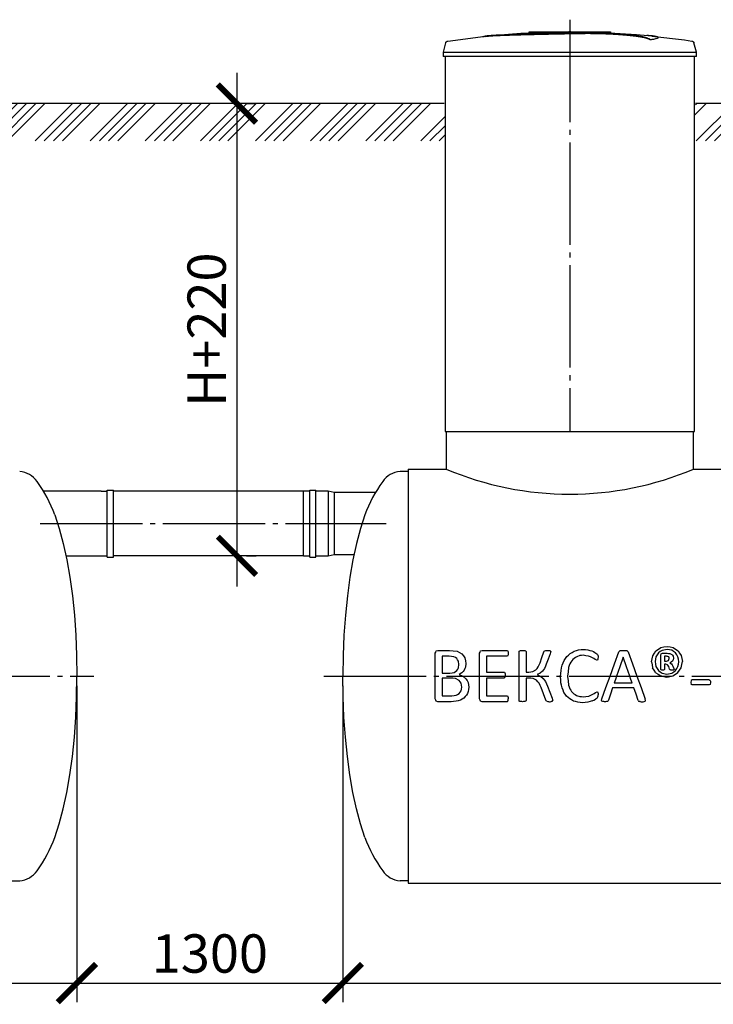
# Model space of a CAD drawing. Units: millimetres. Extents: x -59121 to 112088, y 56226 to 75287.
# Drawn here: x -15448 to -12056, y 63675 to 68486 of the extents above; entities that cross this region are included whole.
import ezdxf

# ---------------------------------------------------------------- set-up
doc = ezdxf.new("R2010")
doc.units = ezdxf.units.MM
doc.linetypes.add('ГОСТ 2.303 5', pattern=[24, 20, -1.5, 1, -1.5])
doc.layers.add('A-GENM', color=13, linetype='Continuous')
doc.layers.add('Слой1', color=7, linetype='ГОСТ 2.303 5')
doc.layers.add('РАЗМЕРЫ', color=3, linetype='Continuous', lineweight=25)
doc.styles.add('ГОСТ 2.304', font='CS_Gost2304.shx')
doc.dimstyles.new('СПДС', dxfattribs={"dimscale": 100, "dimtxt": 2.5, "dimasz": 2.5, "dimexe": 1.25, "dimexo": 0.625, "dimtad": 1, "dimdec": 0, "dimtxsty": 'ГОСТ 2.304', "dimblk": 'ARCHTICK', "dimblk1": 'ARCHTICK', "dimblk2": 'ARCHTICK', "dimcen": 2.5, "dimdle": 2, "dimadec": 0, "dimazin": 2, "dimtfac": 0.75, "dimtdec": 4, "dimtmove": 1, "dimatfit": 3, "dimfxl": 1, "dimtfill": 1, "dimtolj": 1, "dimarcsym": 0})

# ---------------------------------------------------------------- blocks, each defined once
blk = doc.blocks.new('_ARCHTICK')
at = {"color": 0, "linetype": 'ByBlock', "const_width": 0.15}
blk.add_lwpolyline([(-0.5, -0.5), (0.5, 0.5)], dxfattribs=at)
blk = doc.blocks.new('*D278')
at = {"layer": 'Defpoints', "color": 0}
for p in [(-24707.6, 65278.8), (-15167.6, 65278.8), (-15167.6, 63778.8)]:
    blk.add_point(p, dxfattribs=at)
at = {"layer": 'РАЗМЕРЫ', "color": 0, "lineweight": -2}
for p, q in [((-24707.6, 65231.9), (-24707.6, 63685)), ((-15167.6, 65231.9), (-15167.6, 63685)), ((-24857.6, 63778.8), (-15017.6, 63778.8))]:
    blk.add_line(p, q, dxfattribs=at)
at = {"layer": 'РАЗМЕРЫ', "color": 0, "lineweight": -2, "xscale": 187.5, "yscale": 187.5, "zscale": 187.5, "rotation": 180}
blk.add_blockref('_ARCHTICK', (-24707.6, 63778.8), dxfattribs=at)
at = {"layer": 'РАЗМЕРЫ', "color": 0, "lineweight": -2, "xscale": 187.5, "yscale": 187.5, "zscale": 187.5}
blk.add_blockref('_ARCHTICK', (-15167.6, 63778.8), dxfattribs=at)
at = {"layer": 'РАЗМЕРЫ', "color": 0, "ltscale": 100, "insert": (-19937.6, 63924.8), "char_height": 187.5, "attachment_point": 5, "style": 'ГОСТ 2.304', "bg_fill": 3, "box_fill_scale": 1.1, "bg_fill_color": 256, "bg_fill_true_color": 13158600, "bg_fill_transparency": 0}
blk.add_mtext('\\A1;9540', dxfattribs=at)
blk = doc.blocks.new('*D280')
at = {"layer": 'Defpoints', "color": 0}
for p in [(-13867.6, 65278.8), (-8827.6, 65278.8), (-8827.6, 63778.8)]:
    blk.add_point(p, dxfattribs=at)
at = {"layer": 'РАЗМЕРЫ', "color": 0, "lineweight": -2}
for p, q in [((-13867.6, 65231.9), (-13867.6, 63685)), ((-8827.6, 65231.9), (-8827.6, 63685)), ((-14017.6, 63778.8), (-8677.6, 63778.8))]:
    blk.add_line(p, q, dxfattribs=at)
at = {"layer": 'РАЗМЕРЫ', "color": 0, "lineweight": -2, "xscale": 187.5, "yscale": 187.5, "zscale": 187.5, "rotation": 180}
blk.add_blockref('_ARCHTICK', (-13867.6, 63778.8), dxfattribs=at)
at = {"layer": 'РАЗМЕРЫ', "color": 0, "lineweight": -2, "xscale": 187.5, "yscale": 187.5, "zscale": 187.5}
blk.add_blockref('_ARCHTICK', (-8827.6, 63778.8), dxfattribs=at)
at = {"layer": 'РАЗМЕРЫ', "color": 0, "ltscale": 100, "insert": (-11347.6, 63923.3), "char_height": 187.5, "attachment_point": 5, "style": 'ГОСТ 2.304', "bg_fill": 3, "box_fill_scale": 1.1, "bg_fill_color": 256, "bg_fill_true_color": 13158600, "bg_fill_transparency": 0}
blk.add_mtext('\\A1;5040', dxfattribs=at)
blk = doc.blocks.new('*D281')
at = {"layer": 'Defpoints', "color": 0}
for p in [(-15167.6, 65278.8), (-13867.6, 65231.9), (-13867.6, 63778.8)]:
    blk.add_point(p, dxfattribs=at)
at = {"layer": 'РАЗМЕРЫ', "color": 0, "lineweight": -2}
for p, q in [((-15167.6, 65231.9), (-15167.6, 63685)), ((-13867.6, 65185), (-13867.6, 63685)), ((-15317.6, 63778.8), (-13717.6, 63778.8))]:
    blk.add_line(p, q, dxfattribs=at)
at = {"layer": 'РАЗМЕРЫ', "color": 0, "lineweight": -2, "xscale": 187.5, "yscale": 187.5, "zscale": 187.5, "rotation": 180}
blk.add_blockref('_ARCHTICK', (-15167.6, 63778.8), dxfattribs=at)
at = {"layer": 'РАЗМЕРЫ', "color": 0, "lineweight": -2, "xscale": 187.5, "yscale": 187.5, "zscale": 187.5}
blk.add_blockref('_ARCHTICK', (-13867.6, 63778.8), dxfattribs=at)
at = {"layer": 'РАЗМЕРЫ', "color": 0, "ltscale": 100, "insert": (-14517.6, 63923.3), "char_height": 187.5, "attachment_point": 5, "style": 'ГОСТ 2.304', "bg_fill": 3, "box_fill_scale": 1.1, "bg_fill_color": 256, "bg_fill_true_color": 13158600, "bg_fill_transparency": 0}
blk.add_mtext('\\A1;1300', dxfattribs=at)
blk = doc.blocks.new('*D283')
at = {"layer": 'Defpoints', "color": 0}
for p in [(-14385.6, 68076.8), (-14385.4, 65866.8), (-14385.4, 65866.8)]:
    blk.add_point(p, dxfattribs=at)
at = {"layer": 'РАЗМЕРЫ', "color": 0, "lineweight": -2}
for p, q in [((-14385.4, 68226.8), (-14385.4, 65716.8)), ((-14338.7, 68076.8), (-14291.7, 68076.8)), ((-14338.6, 65866.8), (-14291.7, 65866.8))]:
    blk.add_line(p, q, dxfattribs=at)
at = {"layer": 'РАЗМЕРЫ', "color": 0, "lineweight": -2, "xscale": 187.5, "yscale": 187.5, "zscale": 187.5}
for p, rotation in [((-14385.4, 68076.8), 90), ((-14385.4, 65866.8), 270)]:
    blk.add_blockref('_ARCHTICK', p, dxfattribs=dict(at, rotation=rotation))
at = {"layer": 'РАЗМЕРЫ', "color": 0, "ltscale": 100, "insert": (-14533.3, 66971.8), "char_height": 187.5, "attachment_point": 5, "rotation": 90, "style": 'ГОСТ 2.304', "bg_fill": 3, "box_fill_scale": 1.1, "bg_fill_color": 256, "bg_fill_true_color": 13158600, "bg_fill_transparency": 0}
blk.add_mtext('\\A1;Н+220', dxfattribs=at)

msp = doc.modelspace()

# ---------------------------------------------------------------- hatches: boundary and pattern name
at = {"layer": 'A-GENM', "ltscale": 75}
h = msp.add_hatch(dxfattribs=at)
h.set_pattern_fill('ANSI34', color=256, scale=10, style=0)
h.set_pattern_definition([(45, (-31161.62, 51565.95), (-134.7038, 134.7038), []), (45, (-31116.72, 51565.95), (-134.7038, 134.7038), []), (45, (-31071.82, 51565.95), (-134.7038, 134.7038), []), (45, (-31026.92, 51565.95), (-134.7038, 134.7038), [])])
h.paths.add_polyline_path([(-25415.9, 68076.8), (-23555.1, 68076.8), (-23555.1, 67976.8), (-23550.1, 67976.8), (-23550.1, 67894.3), (-25415.9, 67894.3)])
h.paths.add_polyline_path([(-23230.1, 68076.8), (-22667.6, 68076.8), (-22667.6, 68026.8), (-22662.6, 68026.8), (-22662.6, 67894.3), (-23235.1, 67894.3), (-23235.1, 67976.8), (-23230.1, 67976.8)])
h.paths.add_polyline_path([(-21437.6, 68076.8), (-19827.6, 68076.8), (-19827.6, 68026.8), (-19822.6, 68026.8), (-19822.6, 67894.3), (-21442.6, 67894.3), (-21442.6, 68026.8), (-21437.6, 68026.8)])
h.paths.add_polyline_path([(-18597.6, 68076.8), (-16922.6, 68076.8), (-16922.6, 68026.8), (-16917.6, 68026.8), (-16917.6, 67894.3), (-18602.6, 67894.3), (-18602.6, 68026.8), (-18597.6, 68026.8)])
h.paths.add_polyline_path([(-15692.6, 68076.8), (-13372.6, 68076.8), (-13372.6, 68026.8), (-13367.6, 68026.8), (-13367.6, 67894.3), (-15697.6, 67894.3), (-15697.6, 68026.8), (-15692.6, 68026.8)])
h.paths.add_polyline_path([(-12142.6, 68076.8), (-11957.6, 68076.8), (-11957.6, 68026.8), (-11952.6, 68026.8), (-11952.6, 67894.3), (-12147.6, 67894.3), (-12147.6, 68026.8), (-12142.6, 68026.8)])
h.paths.add_polyline_path([(-10727.6, 68076.8), (-10542.6, 68076.8), (-10542.6, 68026.8), (-10537.6, 68026.8), (-10537.6, 67894.3), (-10732.6, 67894.3), (-10732.6, 68026.8), (-10727.6, 68026.8)])
h.paths.add_polyline_path([(-9312.6, 68076.8), (-7805.1, 68076.8), (-7805.1, 67894.3), (-9317.6, 67894.3), (-9317.6, 68026.8), (-9312.6, 68026.8)])

# ---------------------------------------------------------------- linework, layer by layer
at = {"layer": 'A-GENM'}
for p, q in [((-12956.6, 68426.8), (-12557.9, 68426.8)), ((-12956.6, 68421.8), (-12956.6, 68426.8)), ((-12590.7, 68421.8), (-12956.6, 68421.8)), ((-12583.7, 68421.8), (-12590.1, 68421.8)), ((-12571.5, 68421.8), (-12583.5, 68421.8)), ((-12558.3, 68421.8), (-12565.6, 68421.8)), ((-12557.6, 68421.8), (-12557.6, 68426.8)), ((-13364.7, 68372.7), (-13377.6, 68327.6)), ((-12364.8, 68387.9), (-12364.8, 68388.9)), ((-12325.5, 68398.6), (-12325.5, 68399.6)), ((-12137.6, 68327.6), (-12150.5, 68372.7)), ((-13377.6, 68327.6), (-13377.6, 68305.8)), ((-13377.6, 68327.6), (-12757.6, 68327.6)), ((-12757.6, 68327.6), (-12137.6, 68327.6)), ((-12137.6, 68305.8), (-12137.6, 68327.6)), ((-12757.6, 68305.8), (-13377.6, 68305.8)), ((-13367.6, 68305.8), (-13367.6, 66474.8)), ((-12137.6, 68305.8), (-12757.6, 68305.8)), ((-12147.6, 66474.8), (-12147.6, 68305.8)), ((-13362.6, 66474.8), (-13362.6, 66290.8)), ((-12152.6, 66290.8), (-12152.6, 66474.8)), ((-13547.6, 66278.8), (-13587.6, 66278.8)), ((-15019.2, 65860.5), (-15019.2, 66188)), ((-15019.2, 66188), (-14989.2, 66188)), ((-14989.2, 65860.5), (-14989.2, 66188)), ((-14029.4, 66181.8), (-14059.4, 66181.8)), ((-14059.4, 65866.8), (-14059.4, 66181.8)), ((-14029.4, 65860.5), (-14029.4, 66188)), ((-14029.4, 66188), (-13999.4, 66188)), ((-13999.4, 65860.5), (-13999.4, 66188)), ((-13939.4, 66181.8), (-13999.4, 66181.8)), ((-13909.4, 66175.5), (-13939.4, 66181.8)), ((-13939.4, 66181.8), (-13939.4, 65866.8)), ((-13708.1, 66175.5), (-13909.4, 66175.5)), ((-13909.4, 66175.5), (-13909.4, 65873)), ((-13939.4, 65866.8), (-13909.4, 65873)), ((-13909.4, 65873), (-13812.4, 65873)), ((-15019.2, 65860.5), (-14989.2, 65860.5)), ((-14059.4, 65866.8), (-14029.4, 65866.8)), ((-14029.4, 65860.5), (-13999.4, 65860.5)), ((-13999.4, 65866.8), (-13939.4, 65866.8)), ((-13411.5, 65401.7), (-13403.1, 65404.7)), ((-13403.1, 65404.7), (-13346.1, 65404.7)), ((-13194.3, 65401.7), (-13185.8, 65404.7)), ((-13185.8, 65404.7), (-13065.2, 65404.7)), ((-13062.3, 65403.9), (-13060.2, 65401.2)), ((-13060.2, 65401.2), (-13058.9, 65396.7)), ((-13058.9, 65396.7), (-13058.4, 65389.9)), ((-13058.4, 65389.9), (-13058.9, 65383.5)), ((-13005.4, 65398.7), (-13004.6, 65401.2)), ((-13004.6, 65401.2), (-13001.8, 65403)), ((-12975.1, 65403), (-12972.4, 65401.3)), ((-12972.4, 65401.3), (-12971.6, 65398.8)), ((-12884.7, 65396.9), (-12883.2, 65400.3)), ((-12883.2, 65400.3), (-12880.4, 65402.7)), ((-12880.4, 65402.7), (-12875.2, 65404.2)), ((-12853.9, 65403.2), (-12851.5, 65401.2)), ((-12851.6, 65393.9), (-12853.4, 65387.9)), ((-12851, 65398.6), (-12851.6, 65393.9)), ((-12851.5, 65401.2), (-12851, 65398.6)), ((-12625.2, 65388), (-12621.7, 65384)), ((-12517.3, 65397.8), (-12515.3, 65401.2)), ((-12515.3, 65401.2), (-12511.6, 65403.3)), ((-12479.1, 65403.3), (-12475.2, 65401.2)), ((-12475.2, 65401.2), (-12473.1, 65397.7)), ((-12313.2, 65381.1), (-12311.1, 65387.8)), ((-12311.1, 65387.8), (-12304.7, 65390.2)), ((-12282.3, 65409.5), (-12306.3, 65404.8)), ((-12304.7, 65390.2), (-12282.4, 65390.2)), ((-12259.3, 65405.2), (-12282.3, 65409.5)), ((-12268.8, 65388.8), (-12258.8, 65384.4)), ((-13347.3, 65375.7), (-13381.7, 65375.7)), ((-13299.7, 65335.8), (-13302.2, 65352.4)), ((-13265.9, 65340.3), (-13268.1, 65323)), ((-13065.2, 65375.7), (-13164.6, 65375.7)), ((-13060.2, 65379), (-13062.3, 65376.5)), ((-13058.9, 65383.5), (-13060.2, 65379)), ((-12709, 65378.8), (-12723.8, 65373.7)), ((-12625.5, 65356.4), (-12633.3, 65360.2)), ((-12621, 65359.9), (-12622.9, 65357.3)), ((-12621.7, 65384), (-12620.4, 65380.9)), ((-12619.8, 65364.4), (-12621, 65359.9)), ((-12620.4, 65380.9), (-12619.6, 65376.7)), ((-12619.3, 65370.8), (-12619.8, 65364.4)), ((-12619.6, 65376.7), (-12619.3, 65370.8)), ((-12313.2, 65311.9), (-12313.2, 65381.1)), ((-12294, 65375.7), (-12294, 65351.6)), ((-12285.1, 65375.7), (-12294, 65375.7)), ((-12294, 65351.6), (-12285.5, 65351.6)), ((-12285.5, 65351.6), (-12274.3, 65355)), ((-12274, 65372.4), (-12278.4, 65374.9)), ((-12274.3, 65355), (-12271.3, 65364.1)), ((-12271.8, 65368.6), (-12274, 65372.4)), ((-12271.3, 65364.1), (-12271.8, 65368.6)), ((-12268.9, 65343.6), (-12260.2, 65338.7)), ((-12252.5, 65376.8), (-12250.4, 65366.1)), ((-13302.1, 65319.8), (-13299.7, 65335.8)), ((-12311.3, 65308.9), (-12313.2, 65311.9)), ((-12294, 65311.6), (-12295.7, 65308.9)), ((-12294, 65337.1), (-12294, 65311.6)), ((-12288.8, 65337.1), (-12294, 65337.1)), ((-12279.2, 65334.5), (-12288.8, 65337.1)), ((-12273.7, 65325.1), (-12279.2, 65334.5)), ((-12269.7, 65312.5), (-12273.7, 65325.1)), ((-12268.6, 65310.3), (-12269.7, 65312.5)), ((-12266.7, 65309), (-12268.6, 65310.3)), ((-12253.3, 65328.1), (-12248.6, 65316.5)), ((-12247.3, 65311.1), (-12249.1, 65308.8)), ((-12248.6, 65316.5), (-12247.3, 65311.1)), ((-15487.6, 64278.8), (-15447.6, 64278.8)), ((-13547.6, 64278.8), (-13587.6, 64278.8))]:
    msp.add_line(p, q, dxfattribs=at)
at = {"layer": 'A-GENM', "ltscale": 75}
for p, q in [((-13372.6, 68076.8), (-15692.6, 68076.8)), ((-11957.6, 68076.8), (-12142.6, 68076.8)), ((-13367.6, 66474.8), (-12147.6, 66474.8)), ((-13547.6, 66290.8), (-13362.6, 66290.8)), ((-12152.6, 66290.8), (-11947.6, 66290.8)), ((-15049.3, 66181.8), (-15330.8, 66181.8)), ((-15049.3, 66181.8), (-15019.2, 66181.8)), ((-14059.4, 66181.8), (-14989.2, 66181.8)), ((-15221.4, 65866.8), (-15049.3, 65866.8)), ((-15049.3, 65866.8), (-15019.2, 65866.8)), ((-14059.4, 65866.8), (-14989.2, 65866.8))]:
    msp.add_line(p, q, dxfattribs=at)
at = {"layer": 'A-GENM', "flags": 128}
for points in [[(-13157.9, 68407.3), (-12997.5, 68419.9), (-12836.6, 68426.1), (-12805.9, 68426.4)], [(-12757.6, 68426.8), (-12757.8, 68426.8), (-12758, 68426.8), (-12758.2, 68426.8), (-12758.3, 68426.8), (-12758.5, 68426.8), (-12758.7, 68426.8), (-12758.9, 68426.8), (-12759.1, 68426.8), (-12759.3, 68426.8), (-12759.4, 68426.8), (-12759.6, 68426.8), (-12759.8, 68426.8), (-12760, 68426.8), (-12760.1, 68426.8), (-12760.3, 68426.8), (-12760.4, 68426.8), (-12760.6, 68426.8), (-12760.7, 68426.8), (-12760.9, 68426.8), (-12761, 68426.8), (-12761.2, 68426.8), (-12761.3, 68426.8), (-12761.4, 68426.8), (-12761.5, 68426.8), (-12761.6, 68426.8), (-12761.7, 68426.8), (-12761.8, 68426.8), (-12761.9, 68426.8), (-12762, 68426.8), (-12762.1, 68426.8), (-12762.1, 68426.8), (-12762.2, 68426.8), (-12762.2, 68426.8), (-12762.3, 68426.8), (-12762.3, 68426.8), (-12762.3, 68426.8), (-12762.4, 68426.8), (-12762.4, 68426.8), (-12762.4, 68426.8)], [(-12762.4, 68426.8), (-12762.4, 68426.8), (-12762.4, 68426.8), (-12762.3, 68426.8), (-12762.3, 68426.8), (-12762.3, 68426.8), (-12762.2, 68426.8), (-12762.2, 68426.8), (-12762.1, 68426.8), (-12762.1, 68426.8), (-12762, 68426.8), (-12761.9, 68426.8), (-12761.8, 68426.8), (-12761.7, 68426.8), (-12761.6, 68426.8), (-12761.5, 68426.8), (-12761.4, 68426.8), (-12761.3, 68426.8), (-12761.2, 68426.8), (-12761.1, 68426.8), (-12760.9, 68426.8), (-12760.8, 68426.8), (-12760.6, 68426.8), (-12760.5, 68426.8), (-12760.3, 68426.8), (-12760.2, 68426.8), (-12760, 68426.8), (-12759.8, 68426.8), (-12759.7, 68426.8), (-12759.5, 68426.8), (-12759.3, 68426.8), (-12759.1, 68426.8), (-12759, 68426.8), (-12758.8, 68426.8), (-12758.6, 68426.8), (-12758.4, 68426.8), (-12758.2, 68426.8), (-12758, 68426.8), (-12757.8, 68426.8), (-12757.6, 68426.8), (-12757.6, 68426.8)], [(-12757.6, 68426.8), (-12757.4, 68426.8), (-12757.2, 68426.8), (-12757, 68426.8), (-12756.8, 68426.8), (-12756.6, 68426.8), (-12756.4, 68426.8), (-12756.2, 68426.8), (-12756.1, 68426.8), (-12755.9, 68426.8), (-12755.7, 68426.8), (-12755.5, 68426.8), (-12755.4, 68426.8), (-12755.2, 68426.8), (-12755, 68426.8), (-12754.9, 68426.8), (-12754.7, 68426.8), (-12754.6, 68426.8), (-12754.4, 68426.8), (-12754.3, 68426.8), (-12754.1, 68426.8), (-12754, 68426.8), (-12753.9, 68426.8), (-12753.8, 68426.8), (-12753.6, 68426.8), (-12753.5, 68426.8), (-12753.4, 68426.8), (-12753.3, 68426.8), (-12753.2, 68426.8), (-12753.2, 68426.8), (-12753.1, 68426.8), (-12753, 68426.8), (-12753, 68426.8), (-12752.9, 68426.8), (-12752.9, 68426.8), (-12752.8, 68426.8), (-12752.8, 68426.8), (-12752.8, 68426.8), (-12752.8, 68426.8), (-12752.8, 68426.8)], [(-12752.8, 68426.8), (-12752.8, 68426.8), (-12752.8, 68426.8), (-12752.8, 68426.8), (-12752.8, 68426.8), (-12752.9, 68426.8), (-12752.9, 68426.8), (-12753, 68426.8), (-12753, 68426.8), (-12753.1, 68426.8), (-12753.1, 68426.8), (-12753.2, 68426.8), (-12753.3, 68426.8), (-12753.4, 68426.8), (-12753.5, 68426.8), (-12753.6, 68426.8), (-12753.7, 68426.8), (-12753.8, 68426.8), (-12754, 68426.8), (-12754.1, 68426.8), (-12754.2, 68426.8), (-12754.4, 68426.8), (-12754.5, 68426.8), (-12754.7, 68426.8), (-12754.8, 68426.8), (-12755, 68426.8), (-12755.1, 68426.8), (-12755.3, 68426.8), (-12755.5, 68426.8), (-12755.7, 68426.8), (-12755.8, 68426.8), (-12756, 68426.8), (-12756.2, 68426.8), (-12756.4, 68426.8), (-12756.6, 68426.8), (-12756.8, 68426.8), (-12756.9, 68426.8), (-12757.1, 68426.8), (-12757.3, 68426.8), (-12757.5, 68426.8), (-12757.6, 68426.8)], [(-12664.3, 68425), (-12591.9, 68423.5), (-12431.2, 68413.9), (-12357.3, 68407.3)], [(-13364.7, 68372.7), (-13364.5, 68373.2), (-13364.4, 68373.7), (-13364.2, 68374.2), (-13364, 68374.7), (-13363.7, 68375.1), (-13363.5, 68375.6), (-13363.2, 68376), (-13362.9, 68376.5), (-13362.6, 68376.9), (-13362.3, 68377.3), (-13362, 68377.7), (-13361.6, 68378.1), (-13361.3, 68378.5), (-13360.9, 68378.8), (-13360.5, 68379.1), (-13360.1, 68379.5), (-13359.7, 68379.8), (-13359.2, 68380.1), (-13358.8, 68380.3), (-13358.3, 68380.6), (-13357.9, 68380.8), (-13357.4, 68381.1), (-13356.9, 68381.3), (-13356.4, 68381.4), (-13355.9, 68381.6), (-13355.4, 68381.7), (-13354.9, 68381.9), (-13354.4, 68382), (-13354.1, 68382)], [(-13354.1, 68382), (-13194.5, 68402.5), (-13157.9, 68406.3)], [(-12357.3, 68406.3), (-12197.5, 68387.3), (-12161.1, 68382)], [(-12161.1, 68382), (-12160.5, 68381.9), (-12160, 68381.8), (-12159.5, 68381.7), (-12159, 68381.5), (-12158.5, 68381.4), (-12158.1, 68381.2), (-12157.6, 68381), (-12157.1, 68380.7), (-12156.7, 68380.5), (-12156.2, 68380.2), (-12155.8, 68380), (-12155.3, 68379.7), (-12154.9, 68379.4), (-12154.5, 68379), (-12154.1, 68378.7), (-12153.8, 68378.3), (-12153.4, 68377.9), (-12153.1, 68377.6), (-12152.7, 68377.1), (-12152.4, 68376.7), (-12152.1, 68376.3), (-12151.8, 68375.9), (-12151.6, 68375.4), (-12151.3, 68375), (-12151.1, 68374.5), (-12150.9, 68374), (-12150.7, 68373.5), (-12150.6, 68373), (-12150.5, 68372.7)], [(-15275.2, 66066.8), (-15253.9, 66000.8), (-15234.5, 65927.5), (-15217.3, 65847.5), (-15202.4, 65761.9), (-15190, 65671.3), (-15180.3, 65576.7), (-15173.3, 65479.1), (-15169, 65379.4), (-15167.6, 65278.8)], [(-13760, 66066.8), (-13781.3, 66000.8), (-13800.7, 65927.5), (-13817.9, 65847.5), (-13832.7, 65761.9), (-13845.1, 65671.3), (-13854.9, 65576.7), (-13861.9, 65479.1), (-13866.2, 65379.4), (-13867.6, 65278.8)], [(-13415.5, 65391.1), (-13413.5, 65396.4), (-13411.5, 65401.7)], [(-13346.1, 65404.7), (-13327.6, 65402.5), (-13309.2, 65400.3)], [(-13309.2, 65400.3), (-13297.2, 65394), (-13285.2, 65387.7)], [(-13285.2, 65387.7), (-13278, 65377.6), (-13270.8, 65367.5)], [(-13198.4, 65391.1), (-13196.4, 65396.4), (-13194.3, 65401.7)], [(-13065.2, 65404.7), (-13063.7, 65404.3), (-13062.3, 65403.9)], [(-13001.8, 65403), (-12999.2, 65403.6), (-12996.5, 65404.2)], [(-12996.5, 65404.2), (-12992.5, 65404.4), (-12988.5, 65404.7)], [(-12988.5, 65404.7), (-12984.4, 65404.4), (-12980.3, 65404.2)], [(-12980.3, 65404.2), (-12977.7, 65403.6), (-12975.1, 65403)], [(-12903.1, 65343.4), (-12893.9, 65370.2), (-12884.7, 65396.9)], [(-12875.2, 65404.2), (-12870.9, 65404.4), (-12866.6, 65404.7)], [(-12853.4, 65387.9), (-12863.2, 65362.4), (-12873, 65336.7)], [(-12866.6, 65404.7), (-12862.7, 65404.5), (-12858.7, 65404.3)], [(-12858.7, 65404.3), (-12856.3, 65403.7), (-12853.9, 65403.2)], [(-12771.7, 65374.2), (-12763.6, 65381.8), (-12755.5, 65389.4)], [(-12755.5, 65389.4), (-12746, 65394.9), (-12736.4, 65400.4)], [(-12736.4, 65400.4), (-12725.6, 65403.8), (-12714.8, 65407.2)], [(-12714.8, 65407.2), (-12702.9, 65408.4), (-12691, 65409.5)], [(-12691, 65409.5), (-12680.3, 65408.5), (-12669.6, 65407.4)], [(-12669.6, 65407.4), (-12660, 65404.8), (-12650.4, 65402.2)], [(-12650.4, 65402.2), (-12642.5, 65398.5), (-12634.7, 65394.9)], [(-12634.7, 65394.9), (-12629.9, 65391.5), (-12625.2, 65388)], [(-12511.6, 65403.3), (-12508.6, 65403.8), (-12505.5, 65404.4)], [(-12505.5, 65404.4), (-12500.7, 65404.5), (-12495.9, 65404.7)], [(-12495.9, 65404.7), (-12490.8, 65404.5), (-12485.7, 65404.4)], [(-12485.7, 65404.4), (-12482.4, 65403.8), (-12479.1, 65403.3)], [(-12352.3, 65378.6), (-12344.2, 65390.5), (-12336.2, 65402.3)], [(-12324.7, 65392), (-12330.7, 65382.5), (-12336.6, 65373)], [(-12336.2, 65402.3), (-12324.1, 65410.3), (-12312.1, 65418.2)], [(-12306.3, 65404.8), (-12315.5, 65398.4), (-12324.7, 65392)], [(-12312.1, 65418.2), (-12297.2, 65421.1), (-12282.3, 65424)], [(-12282.4, 65390.2), (-12275.6, 65389.5), (-12268.8, 65388.8)], [(-12282.3, 65424), (-12267.1, 65421.2), (-12252, 65418.4)], [(-12240.9, 65392.8), (-12250.1, 65399), (-12259.3, 65405.2)], [(-12252, 65418.4), (-12240.2, 65410.6), (-12228.3, 65402.9)], [(-12228.8, 65373.5), (-12234.9, 65383.2), (-12240.9, 65392.8)], [(-12228.3, 65402.9), (-12220.5, 65391.1), (-12212.7, 65379.3)], [(-13324.2, 65373), (-13335.8, 65374.3), (-13347.3, 65375.7)], [(-13310.1, 65365), (-13317.2, 65369), (-13324.2, 65373)], [(-13302.2, 65352.4), (-13306.2, 65358.7), (-13310.1, 65365)], [(-13270.8, 65367.5), (-13268.4, 65353.9), (-13265.9, 65340.3)], [(-13062.3, 65376.5), (-13063.7, 65376.1), (-13065.2, 65375.7)], [(-12912, 65323.5), (-12907.6, 65333.5), (-12903.1, 65343.4)], [(-12794.6, 65332.3), (-12789.7, 65343.7), (-12784.8, 65355.1)], [(-12784.8, 65355.1), (-12778.2, 65364.7), (-12771.7, 65374.2)], [(-12756.8, 65338.9), (-12760.1, 65330.1), (-12763.4, 65321.3)], [(-12747.9, 65353.6), (-12752.4, 65346.3), (-12756.8, 65338.9)], [(-12736.9, 65365.3), (-12742.4, 65359.5), (-12747.9, 65353.6)], [(-12723.8, 65373.7), (-12730.4, 65369.5), (-12736.9, 65365.3)], [(-12692.6, 65380.5), (-12700.8, 65379.7), (-12709, 65378.8)], [(-12665.5, 65376.8), (-12679, 65378.7), (-12692.6, 65380.5)], [(-12646.3, 65368.5), (-12655.9, 65372.6), (-12665.5, 65376.8)], [(-12633.3, 65360.2), (-12639.8, 65364.3), (-12646.3, 65368.5)], [(-12622.9, 65357.3), (-12624.2, 65356.8), (-12625.5, 65356.4)], [(-12358.2, 65349.2), (-12355.2, 65363.9), (-12352.3, 65378.6)], [(-12358.2, 65349.2), (-12355.4, 65334.2), (-12352.6, 65319.2)], [(-12336.6, 65373), (-12338.7, 65361.5), (-12340.8, 65349.9)], [(-12340.8, 65349.9), (-12338.6, 65337.5), (-12336.4, 65325.1)], [(-12278.4, 65374.9), (-12281.8, 65375.3), (-12285.1, 65375.7)], [(-12255.4, 65351.1), (-12262.2, 65347.4), (-12268.9, 65343.6)], [(-12260.2, 65338.7), (-12256.8, 65333.4), (-12253.3, 65328.1)], [(-12258.8, 65384.4), (-12255.6, 65380.6), (-12252.5, 65376.8)], [(-12250.4, 65366.1), (-12252.9, 65358.6), (-12255.4, 65351.1)], [(-12224.5, 65348.4), (-12226.7, 65361), (-12228.8, 65373.5)], [(-12228.7, 65325.4), (-12226.6, 65336.9), (-12224.5, 65348.4)], [(-12213, 65320), (-12210, 65334.8), (-12207.1, 65349.6)], [(-12212.7, 65379.3), (-12209.9, 65364.5), (-12207.1, 65349.6)], [(-13309.8, 65306.3), (-13305.9, 65313.1), (-13302.1, 65319.8)], [(-13268.1, 65323), (-13271.2, 65315.3), (-13274.4, 65307.7)], [(-12923.5, 65309.5), (-12917.8, 65316.5), (-12912, 65323.5)], [(-12873, 65336.7), (-12877.3, 65326.8), (-12881.6, 65316.8)], [(-12800.7, 65305.8), (-12797.6, 65319), (-12794.6, 65332.3)], [(-12336.4, 65325.1), (-12330.4, 65315.4), (-12324.4, 65305.7)], [(-12303.3, 65308.2), (-12307.3, 65308.5), (-12311.3, 65308.9)], [(-12295.7, 65308.9), (-12299.5, 65308.5), (-12303.3, 65308.2)], [(-12263.4, 65308.4), (-12265.1, 65308.7), (-12266.7, 65309)], [(-12258.1, 65308.2), (-12260.8, 65308.3), (-12263.4, 65308.4)], [(-12252.3, 65308.4), (-12255.2, 65308.3), (-12258.1, 65308.2)], [(-12249.1, 65308.8), (-12250.7, 65308.6), (-12252.3, 65308.4)], [(-12240.4, 65306.5), (-12234.5, 65315.9), (-12228.7, 65325.4)], [(-15275.2, 64490.8), (-15253.9, 64556.7), (-15234.5, 64630.1), (-15217.3, 64710), (-15202.4, 64795.7), (-15190, 64886.2), (-15180.3, 64980.8), (-15173.3, 65078.4), (-15169, 65178.1), (-15167.6, 65278.8)], [(-13760, 64490.8), (-13781.3, 64556.7), (-13800.7, 64630.1), (-13817.9, 64710), (-13832.7, 64795.7), (-13845.1, 64886.2), (-13854.9, 64980.8), (-13861.9, 65078.4), (-13866.2, 65178.1), (-13867.6, 65278.8)]]:
    msp.add_lwpolyline(points, dxfattribs=at)
at = {"layer": 'A-GENM', "ltscale": 75}
for centre, radius, start, end in [((-15457, 66163.8), 115.3, 34.9614, 85.3261), ((-13578.2, 66163.8), 115.3, 94.6739, 145.0386), ((-12757.6, 67718.8), 1550.9, 247.0401, 292.9599), ((-15938.1, 65817.1), 708.3, 20.6379, 35.6454), ((-13097.1, 65817.1), 708.3, 144.3546, 159.3621), ((-15938.1, 64740.4), 708.3, 324.3546, 339.3621), ((-13097.1, 64740.4), 708.3, 200.6379, 215.6454), ((-15457, 64393.7), 115.3, 274.6739, 325.0386), ((-13578.2, 64393.7), 115.3, 214.9614, 265.3261)]:
    msp.add_arc(centre, radius, start, end, dxfattribs=at)
at = {"layer": 'A-GENM'}
for points, knots in [([(-12757.6, 68419.7), (-12771.4, 68419.3), (-12792.9, 68418.9), (-12822.2, 68418.2), (-12844.6, 68417.8), (-12866.9, 68417.3), (-12896.3, 68416.7), (-12932.4, 68415.9), (-12973.8, 68414.8), (-13012.3, 68413.8), (-13047.2, 68412.8), (-13084.3, 68411.6), (-13119.5, 68410.1), (-13150.3, 68408.1), (-13172.2, 68405.8), (-13181.2, 68404), (-13184.3, 68403.1)], [-1, -1, -1, -1, -0.9519231, -0.9278846, -0.9038462, -0.8798077, -0.8557692, -0.8076923, -0.7596154, -0.7115385, -0.6634615, -0.6153846, -0.5384615, -0.4615385, -0.3846154, -0.3113029, -0.3113029, -0.3113029, -0.3113029]), ([(-13171.1, 68404.7), (-13165.1, 68405.6), (-13150.3, 68407.1), (-13119.5, 68409.1), (-13079.2, 68410.8), (-13036.3, 68412.1), (-12997.1, 68413.2), (-12955, 68414.3), (-12909.5, 68415.4), (-12862.6, 68416.4), (-12826.6, 68417.1), (-12791.4, 68417.9), (-12768.6, 68418.4), (-12757.6, 68418.7)], [-0.6153846, -0.6153846, -0.6153846, -0.6153846, -0.5384615, -0.4615385, -0.3846154, -0.3076923, -0.2692308, -0.2307692, -0.1538462, -0.1153846, -0.0769231, -0.0384615, 0, 0, 0, 0]), ([(-12364.8, 68388.9), (-12366, 68390), (-12369.1, 68392.1), (-12374.5, 68394.7), (-12380.1, 68396.7), (-12385, 68398.2), (-12390.6, 68399.8), (-12395.9, 68401), (-12400.5, 68402), (-12404.2, 68402.8), (-12408.1, 68403.5), (-12412.3, 68404.2), (-12416.6, 68405), (-12421.2, 68405.7), (-12425.9, 68406.4), (-12431, 68407.1), (-12436.2, 68407.9), (-12441.6, 68408.6), (-12447.3, 68409.2), (-12453.1, 68409.9), (-12459.1, 68410.6), (-12467.4, 68411.5), (-12476.1, 68412.3), (-12484.9, 68413.1), (-12491.7, 68413.7), (-12498.6, 68414.2), (-12505.6, 68414.8), (-12512.7, 68415.3), (-12519.8, 68415.8), (-12527, 68416.3), (-12534.2, 68416.7), (-12541.5, 68417.2), (-12548.8, 68417.6), (-12556.1, 68417.9), (-12563.4, 68418.3), (-12570.8, 68418.6), (-12580.6, 68419.1), (-12590.3, 68419.4), (-12600, 68419.7), (-12607.2, 68419.9), (-12614.4, 68420.1), (-12621.5, 68420.3), (-12628.6, 68420.4), (-12635.6, 68420.5), (-12642.7, 68420.6), (-12649.6, 68420.7), (-12656.4, 68420.7), (-12663.3, 68420.8), (-12670.1, 68420.8), (-12676.9, 68420.8), (-12683.6, 68420.8), (-12690.3, 68420.7), (-12697, 68420.7), (-12703.6, 68420.6), (-12710.4, 68420.5), (-12719.4, 68420.4), (-12730.7, 68420.2), (-12744.1, 68420), (-12753.1, 68419.8), (-12757.6, 68419.7)], [-1, -1, -1, -1, -0.944444, -0.888889, -0.861111, -0.833333, -0.805556, -0.777778, -0.763889, -0.75, -0.736111, -0.722222, -0.708333, -0.694444, -0.680556, -0.666667, -0.652778, -0.638889, -0.625, -0.611111, -0.597222, -0.583333, -0.555556, -0.541667, -0.527778, -0.513889, -0.5, -0.486111, -0.472222, -0.458333, -0.444444, -0.430556, -0.416667, -0.402778, -0.388889, -0.375, -0.361111, -0.333333, -0.319444, -0.305556, -0.291667, -0.277778, -0.263889, -0.25, -0.236111, -0.222222, -0.208333, -0.194444, -0.180556, -0.166667, -0.152778, -0.138889, -0.125, -0.111111, -0.097222, -0.083333, -0.055556, -0.027778, 0, 0, 0, 0]), ([(-12757.6, 68418.7), (-12750.8, 68418.8), (-12740.7, 68419), (-12727.3, 68419.3), (-12717.1, 68419.4), (-12708.7, 68419.5), (-12702, 68419.6), (-12695.3, 68419.7), (-12686.9, 68419.7), (-12676.9, 68419.8), (-12666.7, 68419.8), (-12658.1, 68419.8), (-12651.3, 68419.7), (-12644.4, 68419.6), (-12635.6, 68419.5), (-12625, 68419.4), (-12614.5, 68419.1), (-12603.6, 68418.8), (-12594, 68418.5), (-12585.5, 68418.2), (-12578.1, 68417.9), (-12570.8, 68417.6), (-12563.4, 68417.3), (-12556.1, 68416.9), (-12548.8, 68416.6), (-12541.5, 68416.2), (-12534.2, 68415.7), (-12527, 68415.3), (-12519.8, 68414.8), (-12512.7, 68414.3), (-12505.6, 68413.8), (-12498.6, 68413.2), (-12491.7, 68412.7), (-12484.9, 68412.1), (-12476.1, 68411.3), (-12467.4, 68410.5), (-12459.1, 68409.6), (-12453.1, 68408.9), (-12447.3, 68408.2), (-12441.6, 68407.6), (-12436.2, 68406.9), (-12431, 68406.1), (-12425.9, 68405.4), (-12421.2, 68404.7), (-12416.6, 68404), (-12412.3, 68403.2), (-12408.1, 68402.5), (-12404.2, 68401.8), (-12400.5, 68401), (-12395.9, 68400), (-12390.6, 68398.8), (-12385, 68397.2), (-12380.1, 68395.7), (-12374.5, 68393.7), (-12369.1, 68391.1), (-12366, 68389), (-12364.8, 68387.9)], [-1, -1, -1, -1, -0.958333, -0.9375, -0.916667, -0.895833, -0.885417, -0.875, -0.854167, -0.833333, -0.8125, -0.791667, -0.78125, -0.770833, -0.75, -0.729167, -0.708333, -0.6875, -0.666667, -0.652778, -0.638889, -0.625, -0.611111, -0.597222, -0.583333, -0.569444, -0.555556, -0.541667, -0.527778, -0.513889, -0.5, -0.486111, -0.472222, -0.458333, -0.444444, -0.416667, -0.402778, -0.388889, -0.375, -0.361111, -0.347222, -0.333333, -0.319444, -0.305556, -0.291667, -0.277778, -0.263889, -0.25, -0.236111, -0.222222, -0.194444, -0.166667, -0.138889, -0.111111, -0.055556, 0, 0, 0, 0]), ([(-12364.8, 68388.9), (-12356, 68390.2), (-12341.1, 68392.7), (-12328, 68396.4), (-12324.7, 68399.3), (-12326.5, 68401.4), (-12331.2, 68403.5), (-12342.6, 68405.8), (-12361.1, 68407.8), (-12375.4, 68408.8), (-12380.6, 68409.1)], [0, 0, 0, 0, 0.0769231, 0.1538462, 0.2307692, 0.2692308, 0.3076923, 0.3846154, 0.4615385, 0.5, 0.5, 0.5, 0.5]), ([(-12325.5, 68398.6), (-12325.5, 68398.1), (-12326.6, 68396.2), (-12336.1, 68392.7), (-12353.8, 68389.5), (-12364.8, 68387.9)], [0.7734693, 0.7734693, 0.7734693, 0.7734693, 0.8076923, 0.9038462, 1, 1, 1, 1])]:
    msp.add_open_spline(points, degree=3, knots=knots, dxfattribs=at)
at = {"layer": 'Слой1', "ltscale": 25}
for p, q in [((-12757.6, 68486.4), (-12757.6, 66474.8)), ((-15347.6, 66024.3), (-13655.1, 66024.3)), ((-24800.8, 65278.8), (-15085, 65278.8)), ((-13960.8, 65278.8), (-8767.2, 65278.8))]:
    msp.add_line(p, q, dxfattribs=at)

# ---------------------------------------------------------------- next in the draw order: dimensions: what is measured, and where the dimension line sits
at = {"layer": 'РАЗМЕРЫ'}
dim = msp.add_linear_dim(base=(-14385.4, 65866.8), p1=(-14385.6, 68076.8), p2=(-14385.4, 65866.8), angle=90, text='Н+220', dimstyle='СПДС', override={"dimscale": 75, "dimlfac": 1, "dimtxsty": 'ГОСТ 2.304', "dimblk1": 'ARCHTICK', "dimblk2": 'ARCHTICK', "dimsah": 1, "dimtolj": 1}, dxfattribs=at)
dim.commit()
dim.dimension.update_dxf_attribs({"geometry": '*D283', "text_midpoint": (-14533.3, 66971.8)})
for base, p1, p2, picture, middle in [((-15167.6, 63778.8), (-24707.6, 65278.8), (-15167.6, 65278.8), '*D278', (-19937.6, 63924.8)), ((-8827.6, 63778.8), (-13867.6, 65278.8), (-8827.6, 65278.8), '*D280', (-11347.6, 63923.3))]:
    dim = msp.add_linear_dim(base=base, p1=p1, p2=p2, dimstyle='СПДС', override={"dimscale": 75, "dimlfac": 1, "dimtxsty": 'ГОСТ 2.304', "dimblk1": 'ARCHTICK', "dimblk2": 'ARCHTICK', "dimsah": 1, "dimtolj": 1}, dxfattribs=at)
    dim.commit()
    dim.dimension.update_dxf_attribs({"geometry": picture, "text_midpoint": middle})

# ---------------------------------------------------------------- next in the draw order: linework, layer by layer
at = {"layer": 'A-GENM', "ltscale": 75}
for p, q in [((-13547.6, 66290.8), (-13547.6, 64266.8)), ((-13547.6, 64266.8), (-9147.6, 64266.8))]:
    msp.add_line(p, q, dxfattribs=at)
at = {"layer": 'A-GENM'}
for p, q in [((-13415.5, 65278.8), (-13415.5, 65391.1)), ((-13198.4, 65278.8), (-13198.4, 65391.1)), ((-13005.4, 65278.8), (-13005.4, 65398.7)), ((-12971.6, 65398.8), (-12971.6, 65298.5)), ((-13381.7, 65375.7), (-13381.7, 65293.7)), ((-13164.6, 65375.7), (-13164.6, 65298.5)), ((-13381.7, 65293.7), (-13343.8, 65293.7)), ((-13322.9, 65297.1), (-13309.8, 65306.3)), ((-13284.8, 65295.2), (-13299.3, 65286.1)), ((-13164.6, 65298.5), (-13079.6, 65298.5)), ((-13079.6, 65298.5), (-13076.8, 65297.6)), ((-13076.8, 65297.6), (-13074.6, 65295)), ((-13074.6, 65295), (-13073.3, 65290.4)), ((-13073.3, 65290.4), (-13072.9, 65283.5)), ((-12971.6, 65298.5), (-12958.1, 65298.5)), ((-12938.4, 65301.3), (-12923.5, 65309.5)), ((-12903, 65292.6), (-12917, 65286.4)), ((-12891.4, 65302.5), (-12903, 65292.6)), ((-12306, 65293.2), (-12283, 65288.9)), ((-12283, 65288.9), (-12258.9, 65293.6)), ((-13415.5, 65167.3), (-13415.5, 65278.8)), ((-13381.7, 65269.6), (-13381.7, 65182.7)), ((-13342.1, 65269.6), (-13381.7, 65269.6)), ((-13299.1, 65258), (-13316.2, 65266.6)), ((-13299.3, 65286.1), (-13280.6, 65279.2)), ((-13280.1, 65278.8), (-13265.5, 65266.2)), ((-13198.4, 65167.3), (-13198.4, 65278.8)), ((-13164.6, 65269.6), (-13164.6, 65182.7)), ((-13079.6, 65269.6), (-13164.6, 65269.6)), ((-13074.6, 65272.7), (-13076.8, 65270.3)), ((-13073.3, 65277.1), (-13074.6, 65272.7)), ((-13072.9, 65283.5), (-13073.2, 65278.8)), ((-13005.4, 65159.9), (-13005.4, 65278.8)), ((-12971.6, 65269.6), (-12971.6, 65159.9)), ((-12957.8, 65269.6), (-12971.6, 65269.6)), ((-12920.7, 65258.4), (-12937.1, 65266.8)), ((-12917, 65286.4), (-12901.9, 65278.8)), ((-12901, 65278.3), (-12888.1, 65267.6)), ((-12768.8, 65278.8), (-12768.9, 65277.6)), ((-12540.1, 65245.4), (-12453.2, 65245.4)), ((-12306.4, 65278.8), (-12283, 65274.4)), ((-12283, 65274.4), (-12260.9, 65278.8)), ((-12260.9, 65278.8), (-12253.3, 65280.3)), ((-12164, 65257.3), (-12165.8, 65247.9)), ((-12165.8, 65247.9), (-12164, 65238.5)), ((-12158.7, 65259.9), (-12164, 65257.3)), ((-12076.2, 65259.9), (-12158.7, 65259.9)), ((-12071.2, 65257.3), (-12073.3, 65259.4)), ((-12071.2, 65257.3), (-12069.8, 65253.6)), ((-12069.3, 65247.9), (-12071, 65238.4)), ((-12069.8, 65253.6), (-12069.3, 65247.9)), ((-12632.7, 65198.3), (-12624.5, 65202)), ((-12622.1, 65201.4), (-12620.6, 65199.1)), ((-12620.6, 65199.1), (-12619.6, 65194.5)), ((-12619.6, 65194.5), (-12619.3, 65187.2)), ((-12444.5, 65221.3), (-12548.5, 65221.3)), ((-12158.7, 65235.8), (-12164, 65238.5)), ((-12076.2, 65235.8), (-12158.7, 65235.8)), ((-12071, 65238.4), (-12076.2, 65235.8)), ((-13403.2, 65153.8), (-13411.5, 65156.8)), ((-13338.2, 65153.8), (-13403.2, 65153.8)), ((-13381.7, 65182.7), (-13333.7, 65182.7)), ((-13185.9, 65153.8), (-13194.4, 65156.8)), ((-13065.2, 65153.8), (-13185.9, 65153.8)), ((-13164.6, 65182.7), (-13065.2, 65182.7)), ((-13062.4, 65181.9), (-13060.2, 65179.4)), ((-13062.4, 65154.5), (-13060.2, 65157.2)), ((-13060.2, 65179.4), (-13058.8, 65174.9)), ((-13060.2, 65157.2), (-13058.8, 65161.7)), ((-13058.8, 65174.9), (-13058.4, 65168.2)), ((-13058.8, 65161.7), (-13058.4, 65168.2)), ((-13004.6, 65157.2), (-13005.4, 65159.9)), ((-13001.8, 65155.4), (-13004.6, 65157.2)), ((-12972.4, 65157.3), (-12975.1, 65155.4)), ((-12971.6, 65159.9), (-12972.4, 65157.3)), ((-12873.5, 65158.1), (-12875.1, 65161.7)), ((-12870.6, 65155.7), (-12873.5, 65158.1)), ((-12870.6, 65155.7), (-12865.5, 65154.2)), ((-12844.5, 65155.3), (-12849.3, 65154.1)), ((-12844.5, 65155.3), (-12842, 65157.3)), ((-12844, 65170.8), (-12841.7, 65163.7)), ((-12841.3, 65160.2), (-12842, 65157.3)), ((-12841.7, 65163.7), (-12841.3, 65160.2)), ((-12724.4, 65184.3), (-12709.2, 65179.5)), ((-12624.2, 65171.2), (-12621.5, 65174.4)), ((-12621.5, 65174.4), (-12620.2, 65177.5)), ((-12620.2, 65177.5), (-12619.5, 65181.7)), ((-12619.5, 65181.7), (-12619.3, 65187.2)), ((-12602.8, 65160.1), (-12601.2, 65167)), ((-12601.5, 65156.1), (-12602.8, 65160.1)), ((-12596.5, 65154.2), (-12601.5, 65156.1)), ((-12573.3, 65155.4), (-12578.5, 65154.1)), ((-12570.5, 65157.6), (-12573.3, 65155.4)), ((-12568.9, 65160.6), (-12570.5, 65157.6)), ((-12423.1, 65159.8), (-12421.4, 65156.9)), ((-12421.4, 65156.9), (-12418.7, 65155)), ((-12394.2, 65154.1), (-12389.1, 65155.9)), ((-12387.6, 65159.9), (-12389.2, 65166.8)), ((-12389.1, 65155.9), (-12387.6, 65159.9))]:
    msp.add_line(p, q, dxfattribs=at)
at = {"layer": 'A-GENM', "flags": 128}
for points in [[(-12560.6, 65278.8), (-12538.9, 65338.4), (-12517.3, 65397.8)], [(-12473.1, 65397.7), (-12451.5, 65338.3), (-12429.9, 65278.8)], [(-12496.8, 65370.9), (-12512.7, 65324.9), (-12528.6, 65278.8)], [(-12464.8, 65278.8), (-12480.8, 65324.9), (-12496.8, 65370.9)], [(-13343.8, 65293.7), (-13333.4, 65295.4), (-13322.9, 65297.1)], [(-13274.4, 65307.7), (-13279.6, 65301.5), (-13284.8, 65295.2)], [(-12958.1, 65298.5), (-12948.3, 65299.9), (-12938.4, 65301.3)], [(-12881.6, 65316.8), (-12886.5, 65309.7), (-12891.4, 65302.5)], [(-12802.5, 65278.8), (-12801.6, 65292.3), (-12800.7, 65305.8)], [(-12763.4, 65321.3), (-12766.1, 65300), (-12768.8, 65278.8)], [(-12337, 65295.6), (-12344.8, 65307.4), (-12352.6, 65319.2)], [(-12337, 65295.6), (-12325.1, 65287.8), (-12313.2, 65280)], [(-12324.4, 65305.7), (-12315.2, 65299.5), (-12306, 65293.2)], [(-12258.9, 65293.6), (-12249.6, 65300), (-12240.4, 65306.5)], [(-12253.3, 65280.3), (-12241.2, 65288.2), (-12229.1, 65296.2)], [(-12229.1, 65296.2), (-12221, 65308.1), (-12213, 65320)], [(-13316.2, 65266.6), (-13329.2, 65268.1), (-13342.1, 65269.6)], [(-13288.8, 65243.9), (-13294, 65250.9), (-13299.1, 65258)], [(-13285.2, 65224.4), (-13287, 65234.1), (-13288.8, 65243.9)], [(-13280.6, 65279.2), (-13280.4, 65279), (-13280.1, 65278.8)], [(-13265.5, 65266.2), (-13260.3, 65257.1), (-13255.2, 65247.9)], [(-13255.2, 65247.9), (-13253.3, 65236.3), (-13251.4, 65224.7)], [(-13076.8, 65270.3), (-13078.2, 65269.9), (-13079.6, 65269.6)], [(-12937.1, 65266.8), (-12947.5, 65268.2), (-12957.8, 65269.6)], [(-12908, 65244), (-12914.4, 65251.2), (-12920.7, 65258.4)], [(-12897.9, 65222.9), (-12902.9, 65233.4), (-12908, 65244)], [(-12901.9, 65278.8), (-12901.5, 65278.5), (-12901, 65278.3)], [(-12888.1, 65267.6), (-12882.6, 65259.9), (-12877.1, 65252.2)], [(-12877.1, 65252.2), (-12872.3, 65241.3), (-12867.4, 65230.5)], [(-12800.8, 65246.8), (-12801.8, 65261.3), (-12802.7, 65275.9)], [(-12795.2, 65221.3), (-12798, 65234), (-12800.8, 65246.8)], [(-12768.9, 65277.6), (-12766.3, 65256.1), (-12763.7, 65234.6)], [(-12601.2, 65167), (-12580.9, 65222.8), (-12560.6, 65278.8)], [(-12528.6, 65278.8), (-12534.4, 65262.1), (-12540.1, 65245.4)], [(-12453.2, 65245.4), (-12459, 65262.1), (-12464.8, 65278.8)], [(-12429.9, 65278.8), (-12409.5, 65222.7), (-12389.2, 65166.8)], [(-12313.2, 65280), (-12309.8, 65279.4), (-12306.4, 65278.8)], [(-12076.2, 65259.9), (-12074.8, 65259.6), (-12073.3, 65259.4)], [(-13299, 65193.3), (-13293.9, 65199.8), (-13288.9, 65206.3)], [(-13288.9, 65206.3), (-13287.1, 65215.4), (-13285.2, 65224.4)], [(-13254.4, 65203.2), (-13258.6, 65194.4), (-13262.8, 65185.5)], [(-13251.4, 65224.7), (-13252.9, 65214), (-13254.4, 65203.2)], [(-12875.1, 65161.7), (-12886.5, 65192.2), (-12897.9, 65222.9)], [(-12867.4, 65230.5), (-12855.7, 65200.6), (-12844, 65170.8)], [(-12786.1, 65199.5), (-12790.6, 65210.4), (-12795.2, 65221.3)], [(-12773.7, 65181.5), (-12779.9, 65190.5), (-12786.1, 65199.5)], [(-12763.7, 65234.6), (-12760.4, 65226), (-12757.2, 65217.4)], [(-12757.2, 65217.4), (-12752.9, 65210.4), (-12748.6, 65203.3)], [(-12748.6, 65203.3), (-12743.1, 65197.8), (-12737.6, 65192.3)], [(-12645.8, 65189.9), (-12639.3, 65194.1), (-12632.7, 65198.3)], [(-12624.5, 65202), (-12623.3, 65201.7), (-12622.1, 65201.4)], [(-12548.5, 65221.3), (-12558.7, 65190.9), (-12568.9, 65160.6)], [(-12423.1, 65159.8), (-12433.8, 65190.5), (-12444.5, 65221.3)], [(-13411.5, 65156.8), (-13413.5, 65162), (-13415.5, 65167.3)], [(-13313.3, 65155.8), (-13325.7, 65154.8), (-13338.2, 65153.8)], [(-13333.7, 65182.7), (-13323.8, 65184), (-13313.9, 65185.4)], [(-13313.9, 65185.4), (-13306.4, 65189.3), (-13299, 65193.3)], [(-13292.9, 65161.8), (-13303.1, 65158.8), (-13313.3, 65155.8)], [(-13275.8, 65171.7), (-13284.3, 65166.8), (-13292.9, 65161.8)], [(-13262.8, 65185.5), (-13269.3, 65178.6), (-13275.8, 65171.7)], [(-13194.4, 65156.8), (-13196.4, 65162), (-13198.4, 65167.3)], [(-13065.2, 65182.7), (-13063.8, 65182.3), (-13062.4, 65181.9)], [(-13065.2, 65153.8), (-13063.8, 65154.2), (-13062.4, 65154.5)], [(-12996.5, 65154.2), (-12999.2, 65154.8), (-13001.8, 65155.4)], [(-12988.5, 65153.8), (-12992.5, 65154), (-12996.5, 65154.2)], [(-12980.3, 65154.2), (-12984.4, 65154), (-12988.5, 65153.8)], [(-12975.1, 65155.4), (-12977.7, 65154.8), (-12980.3, 65154.2)], [(-12865.5, 65154.2), (-12861.2, 65154), (-12857, 65153.8)], [(-12857, 65153.8), (-12853.2, 65153.9), (-12849.3, 65154.1)], [(-12758.3, 65167.4), (-12766, 65174.5), (-12773.7, 65181.5)], [(-12739.9, 65157.2), (-12749.1, 65162.3), (-12758.3, 65167.4)], [(-12718.9, 65151), (-12729.4, 65154.1), (-12739.9, 65157.2)], [(-12737.6, 65192.3), (-12731, 65188.3), (-12724.4, 65184.3)], [(-12695.5, 65148.9), (-12707.2, 65150), (-12718.9, 65151)], [(-12709.2, 65179.5), (-12700.6, 65178.7), (-12692, 65177.9)], [(-12669.2, 65151.5), (-12682.4, 65150.2), (-12695.5, 65148.9)], [(-12692, 65177.9), (-12678.7, 65179.7), (-12665.3, 65181.6)], [(-12647.9, 65157.8), (-12658.6, 65154.6), (-12669.2, 65151.5)], [(-12665.3, 65181.6), (-12655.6, 65185.8), (-12645.8, 65189.9)], [(-12647.9, 65157.8), (-12640.2, 65161.6), (-12632.4, 65165.4)], [(-12624.2, 65171.2), (-12628.3, 65168.3), (-12632.4, 65165.4)], [(-12587.3, 65153.8), (-12591.9, 65154), (-12596.5, 65154.2)], [(-12578.5, 65154.1), (-12582.9, 65153.9), (-12587.3, 65153.8)], [(-12413.3, 65154.1), (-12416, 65154.5), (-12418.7, 65155)], [(-12413.3, 65154.1), (-12408.5, 65153.9), (-12403.7, 65153.8)], [(-12403.7, 65153.8), (-12399, 65153.9), (-12394.2, 65154.1)]]:
    msp.add_lwpolyline(points, dxfattribs=at)

# ---------------------------------------------------------------- next in the draw order: dimensions: what is measured, and where the dimension line sits
at = {"layer": 'РАЗМЕРЫ'}
dim = msp.add_linear_dim(base=(-13867.6, 63778.8), p1=(-15167.6, 65278.8), p2=(-13867.6, 65231.9), dimstyle='СПДС', override={"dimscale": 75, "dimlfac": 1, "dimtxsty": 'ГОСТ 2.304', "dimblk1": 'ARCHTICK', "dimblk2": 'ARCHTICK', "dimsah": 1, "dimtolj": 1}, dxfattribs=at)
dim.commit()
dim.dimension.update_dxf_attribs({"geometry": '*D281', "text_midpoint": (-14517.6, 63923.3)})

doc.saveas('drawing.dxf')
